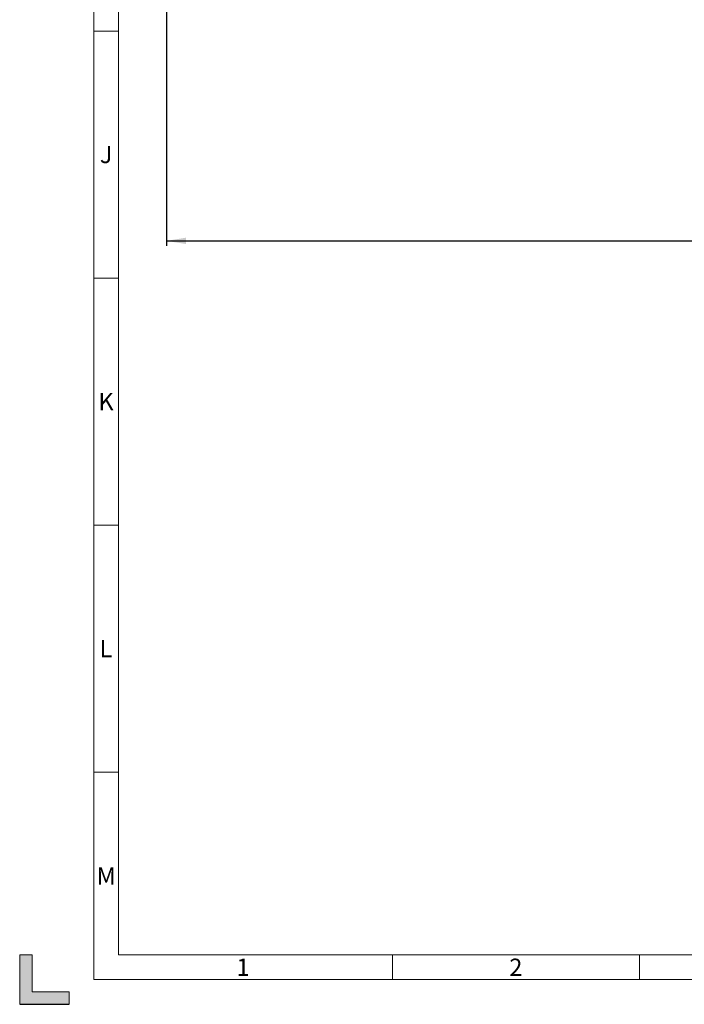
# Model space of a CAD drawing. Units: millimetres. Extents: x 0 to 841, y 0 to 594.
# Drawn here: x 0 to 135, y 0 to 199 of the extents above; entities that cross this region are included whole.
import ezdxf
from ezdxf.enums import TextEntityAlignment as Align

# ---------------------------------------------------------------- set-up
doc = ezdxf.new("R2010")
doc.units = ezdxf.units.MM
doc.layers.add('LIVELLO0', color=7, linetype='Continuous')
doc.styles.add('SLDTEXTSTYLE0', font='TXT', dxfattribs={"width": 0.638186})
doc.styles.add('SLDTEXTSTYLE1', font='TXT', dxfattribs={"width": 0.75})
doc.dimstyles.new('SLDDIMSTYLE5', dxfattribs={"dimtxt": 4, "dimasz": 4, "dimexe": 0, "dimexo": 0.0625, "dimgap": 1, "dimtad": 1, "dimlfac": 10, "dimrnd": 1e-09, "dimzin": 12, "dimdsep": 46, "dimtxsty": 'SLDTEXTSTYLE1', "dimsah": 1, "dimcen": 0.09, "dimadec": 0, "dimazin": 3, "dimtfac": 1, "dimtofl": 0, "dimtmove": 0, "dimatfit": 3, "dimfxl": 0, "dimfrac": 2, "dimtolj": 1, "dimtzin": 12, "dimarcsym": 0})

# ---------------------------------------------------------------- blocks, each defined once
blk = doc.blocks.new('SW_NOTE_0_7')
at = {"color": 0, "linetype": 'Continuous', "lineweight": 18, "insert": (1.27, 4.51), "char_height": 3.5, "attachment_point": 2, "style": 'SLDTEXTSTYLE0'}
blk.add_mtext('J', dxfattribs=at)
blk = doc.blocks.new('SW_NOTE_0_9')
at = {"color": 0, "linetype": 'Continuous', "lineweight": 18, "insert": (1.67, 4.51), "char_height": 3.5, "attachment_point": 2, "style": 'SLDTEXTSTYLE0'}
blk.add_mtext('K', dxfattribs=at)
blk = doc.blocks.new('SW_NOTE_0_10')
at = {"color": 0, "linetype": 'Continuous', "lineweight": 18, "insert": (1.38, 4.51), "char_height": 3.5, "attachment_point": 2, "style": 'SLDTEXTSTYLE0'}
blk.add_mtext('L', dxfattribs=at)
blk = doc.blocks.new('SW_NOTE_0_11')
at = {"color": 0, "linetype": 'Continuous', "lineweight": 18, "insert": (2.13, 4.51), "char_height": 3.5, "attachment_point": 2, "style": 'SLDTEXTSTYLE0'}
blk.add_mtext('M', dxfattribs=at)
blk = doc.blocks.new('SW_NOTE_0_33')
at = {"color": 0, "linetype": 'Continuous', "lineweight": 18, "insert": (1.38, 4.51), "char_height": 3.5, "attachment_point": 2, "style": 'SLDTEXTSTYLE0'}
blk.add_mtext('2', dxfattribs=at)
blk = doc.blocks.new('SW_NOTE_0_34')
at = {"color": 0, "linetype": 'Continuous', "lineweight": 18, "insert": (1.38, 4.51), "char_height": 3.5, "attachment_point": 2, "style": 'SLDTEXTSTYLE0'}
blk.add_mtext('1', dxfattribs=at)
blk = doc.blocks.new('Sheet_ISO5457_A1')
at = {"linetype": 'Continuous'}
blk.add_hatch(color=7, dxfattribs=at).paths.add_polyline_path([(2.5, 10), (0, 10), (0, 0), (10, 0), (10, 2.5), (2.5, 2.5)], flags=0)
at = {"color": 7, "linetype": 'Continuous', "lineweight": 18}
for p, q in [((15, 589), (15, 5)), ((15, 197), (20, 197)), ((15, 147), (20, 147)), ((15, 97), (20, 97)), ((15, 47), (20, 47)), ((2.5, 10), (0, 10)), ((0, 10), (0, 0)), ((2.5, 2.5), (2.5, 10)), ((75.5, 10), (75.5, 5)), ((125.5, 10), (125.5, 5)), ((15, 5), (836, 5)), ((10, 2.5), (2.5, 2.5)), ((10, 2.5), (10, 0))]:
    blk.add_line(p, q, dxfattribs=at)
at = {"color": 112, "linetype": 'Continuous', "lineweight": 18}
for p, q in [((20, 584), (20, 10)), ((20, 10), (831, 10))]:
    blk.add_line(p, q, dxfattribs=at)
at = {"color": 8, "linetype": 'Continuous'}
blk.add_line((0, 0), (10, 0), dxfattribs=at)
at = {"color": 7, "linetype": 'Continuous', "lineweight": 18}
for name, p in [('SW_NOTE_0_7', (16.23, 169.26)), ('SW_NOTE_0_9', (15.81, 119.23)), ('SW_NOTE_0_10', (16.09, 69.23)), ('SW_NOTE_0_11', (15.39, 23.23)), ('SW_NOTE_0_34', (43.84, 4.74)), ('SW_NOTE_0_33', (99.09, 4.74))]:
    blk.add_blockref(name, p, dxfattribs=at)
at = {"color": 7, "linetype": 'Continuous', "lineweight": 18, "style": 'SLDTEXTSTYLE0', "width": 0.638186}
for tag, height, flags, p in [('FORMATO_RO', 3.5, 2, (802.65, 4.73)), ('SHEET_VERSION_RO', 1.5, 3, (770.75, 5.31))]:
    blk.add_attdef(tag, text='', height=height, dxfattribs=dict(at, flags=flags)).set_placement(p, align=Align.BOTTOM_LEFT)
blk = doc.blocks.new('_D_6')
at = {"layer": 'LIVELLO0'}
for p, q in [((29.71, 403.67), (29.71, 153.54)), ((226.61, 219.04), (226.61, 153.54)), ((29.71, 154.54), (226.61, 154.54))]:
    blk.add_line(p, q, dxfattribs=at)
for points in [[(29.71, 154.54), (33.71, 153.89), (33.71, 155.19)], [(226.61, 154.54), (222.61, 155.19), (222.61, 153.89)]]:
    blk.add_solid(points, dxfattribs=at)
at = {"layer": 'LIVELLO0', "insert": (139.54, 159.7), "char_height": 4, "attachment_point": 1, "style": 'SLDTEXTSTYLE1'}
blk.add_mtext('1969,01', dxfattribs=at)

msp = doc.modelspace()

# ---------------------------------------------------------------- block references
at = {"color": 7, "linetype": 'Continuous'}
msp.add_blockref('Sheet_ISO5457_A1', (0, 0), dxfattribs=at)

# ---------------------------------------------------------------- dimensions: what is measured, and where the dimension line sits
at = {"layer": 'LIVELLO0'}
dim = msp.add_linear_dim(base=(226.608929, 154.543944), p1=(29.708137, 404.665888), p2=(226.608929, 220.036621), dimstyle='SLDDIMSTYLE5', dxfattribs=at)
dim.commit()
dim.dimension.update_dxf_attribs({"geometry": '_D_6', "text_midpoint": (149.145478, 154.543944), "dimtype": 160})

doc.saveas('drawing.dxf')
